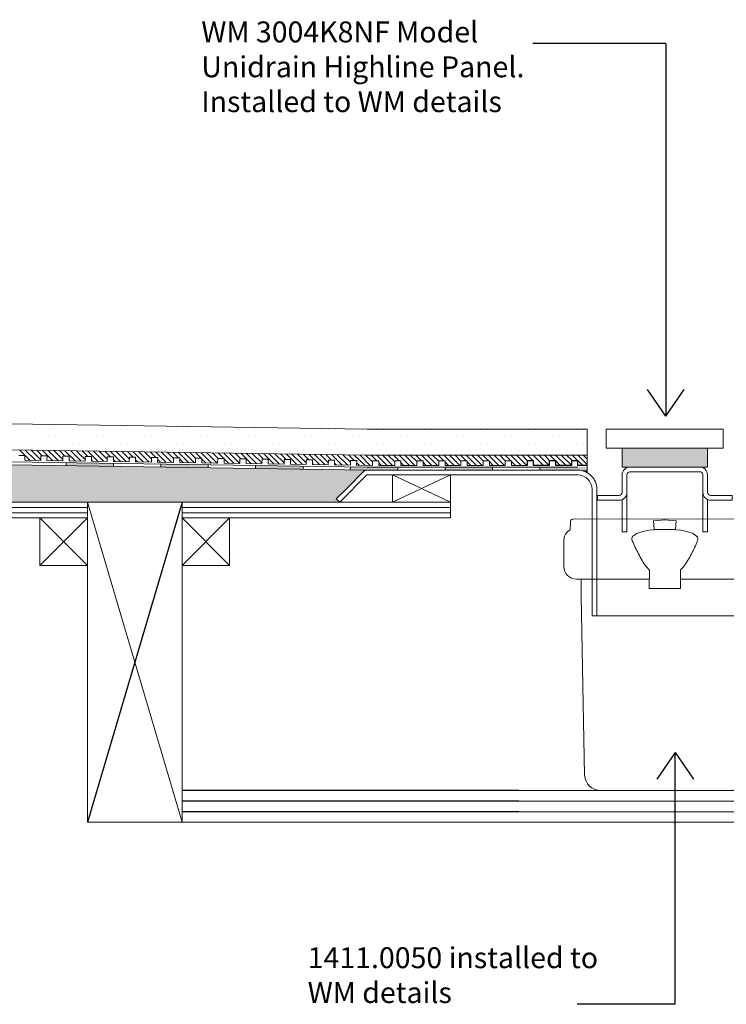
# Model space of a CAD drawing. Units: inches. Extents: x 5 to 2105, y 4 to 1489.
# Drawn here: x 365 to 577, y 910 to 1206 of the extents above; entities that cross this region are included whole.
import ezdxf

# ---------------------------------------------------------------- set-up
doc = ezdxf.new("R2010")
doc.units = ezdxf.units.IN
doc.header["$MEASUREMENT"] = 0
doc.layers.add('A52-A--', color=33, linetype='Continuous', lineweight=25)
for name, color, linetype in [('PDF_0', 7, 'Continuous'), ('PDF_A52-A--', 7, 'Continuous'), ('PDF_hatch', 7, 'Continuous')]:
    doc.layers.add(name, color=color, linetype=linetype)
doc.styles.get("Standard").update_dxf_attribs({"font": 'arial.ttf'})

msp = doc.modelspace()

# ---------------------------------------------------------------- linework, layer by layer
for p, q in [((558.92, 1198.46), (518.9, 1198.46)), ((558.92, 1198.46), (558.92, 1086.53)), ((558.92, 1086.53), (553.41, 1094.53)), ((558.92, 1086.53), (564.44, 1094.53)), ((413.5, 1060.64), (384.99, 964.45)), ((561.74, 985.4), (556.22, 977.4)), ((561.74, 909.71), (561.74, 985.4)), ((561.74, 985.4), (567.25, 977.4)), ((514.69, 973.96), (413.5, 973.96)), ((514.69, 970.77), (413.5, 970.77)), ((514.69, 967.59), (413.5, 967.59)), ((561.74, 909.71), (532.29, 909.71))]:
    msp.add_line(p, q)
for points in [[(530.56, 1071.65), (525.8, 1071.65), (525.8, 1073.07), (523.88, 1073.07), (523.88, 1071.65), (519.13, 1071.65), (519.13, 1073.07), (517.26, 1073.07), (517.26, 1071.65)], [(535.31, 1071.65), (532.43, 1071.65), (532.43, 1073.07), (530.56, 1073.07), (530.56, 1071.65)]]:
    msp.add_lwpolyline(points)
at = {"layer": 'A52-A--', "linetype": 'Continuous', "lineweight": 15}
for points in [[(553.92, 1037.52), (532.06, 1037.52, -0.414211), (528.24, 1041.31), (528.24, 1049.07, -0.089563), (528.48, 1050.4, -0.174789), (530.11, 1052.33), (530.23, 1055.03, -0.305678), (531.07, 1055.56), (586.19, 1055.61, -0.305678), (587.07, 1055.01), (587.14, 1052.37, -0.173168), (588.86, 1050.4, -0.089563), (589.05, 1049.04), (589.05, 1041.31, -0.048777), (589.02, 1040.6)], [(555.44, 1052.33), (553.87, 1052.18), (552.05, 1051.87), (550.18, 1051.22), (549.02, 1050.41, 0.285473), (548.84, 1049.06, 0.021404), (550.7, 1045.08, 0.037621), (552.96, 1041.31), (553.92, 1040.3)], [(564.35, 1041.33, 0.037621), (566.61, 1045.07, 0.021404), (568.44, 1049.06, 0.285473), (568.27, 1050.41)], [(588.94, 1040.6), (590.03, 1040.6, -0.414212), (596.63, 1033.93), (596.63, 1030.85), (596.63, 982.08), (596.63, 978.71, -0.414214), (591.88, 973.94), (590.01, 973.94), (539.29, 973.99, -0.408466), (534.51, 978.59), (533.45, 1032.37), (533.45, 1037.52)], [(563.37, 1037.52), (585.26, 1037.52, 0.330119), (588.93, 1040.23)]]:
    msp.add_lwpolyline(points, format="xyb", dxfattribs=at)
msp.add_lwpolyline([(555.44, 1052.38), (561.85, 1052.38), (562.06, 1055.01), (558.62, 1055.31), (555.23, 1055.01)], close=True, dxfattribs=at)
for points in [[(568.22, 1050.36), (567.11, 1051.22), (565.24, 1051.87), (563.37, 1052.18), (561.85, 1052.33)], [(553.97, 1040.3), (553.92, 1034.69), (563.32, 1034.69), (563.37, 1040.3), (564.28, 1041.31)]]:
    msp.add_lwpolyline(points, dxfattribs=at)
at = {"layer": 'PDF_0', "lineweight": 15}
for points in [[(106.81, 1088.03), (469.15, 1082.57), (535.31, 1082.57)], [(106.81, 1080.2), (469.1, 1074.74), (535.31, 1074.74)], [(535.31, 1069.48), (535.31, 1082.57)], [(106.81, 1076.61), (469.05, 1071.2), (532.48, 1071.2)], [(519.13, 1073.07), (519.13, 1073.07), (517.26, 1073.07), (517.26, 1071.65), (512.51, 1071.65), (512.51, 1073.07), (510.64, 1073.07), (510.64, 1071.65), (505.89, 1071.65), (505.89, 1073.07), (503.97, 1073.07), (503.97, 1071.65), (499.22, 1071.65), (499.22, 1073.07), (497.3, 1073.07), (497.3, 1071.65), (492.55, 1071.65), (492.55, 1073.07), (490.68, 1073.07), (490.68, 1071.65), (485.93, 1071.65), (485.93, 1073.07), (484.01, 1073.07), (484.01, 1071.65), (479.26, 1071.65), (479.26, 1073.07), (477.39, 1073.07), (477.39, 1071.65), (472.63, 1071.65), (472.63, 1073.07), (470.71, 1073.07), (470.71, 1071.65), (465.96, 1071.71), (466.01, 1073.12), (464.09, 1073.17), (464.09, 1071.76), (459.34, 1071.81), (459.34, 1073.22), (457.47, 1073.27), (457.42, 1071.86), (452.67, 1071.91), (452.72, 1073.32), (450.8, 1073.37), (450.8, 1071.96), (446.05, 1072.01), (446.05, 1073.42), (444.13, 1073.47), (444.13, 1072.06), (439.38, 1072.11), (439.38, 1073.53), (437.51, 1073.58), (437.46, 1072.16), (432.76, 1072.21), (432.76, 1073.63), (430.84, 1073.68), (430.84, 1072.26), (426.09, 1072.31), (426.09, 1073.73), (424.21, 1073.78), (424.16, 1072.36), (419.41, 1072.41), (419.46, 1073.83), (417.54, 1073.88), (417.54, 1072.46), (412.79, 1072.51), (412.79, 1073.93), (410.92, 1073.98), (410.87, 1072.56), (406.12, 1072.62), (406.17, 1074.03), (404.25, 1074.08), (404.25, 1072.62), (399.5, 1072.72), (399.5, 1074.13), (397.63, 1074.18), (397.58, 1072.72), (392.83, 1072.82), (392.88, 1074.23), (390.96, 1074.28), (390.96, 1072.82), (386.21, 1072.92), (386.21, 1074.33), (384.29, 1074.38), (384.29, 1072.92), (379.54, 1073.02), (379.54, 1074.43), (377.67, 1074.49), (377.62, 1073.02), (372.86, 1073.12), (372.91, 1074.54), (370.99, 1074.59), (370.99, 1073.12), (366.24, 1073.22), (366.24, 1074.64), (364.37, 1074.69)], [(378.58, 1072.56), (378.58, 1071.6)], [(392.83, 1072.31), (392.83, 1071.4)], [(407.08, 1072.11), (407.08, 1071.15)], [(421.33, 1071.91), (421.33, 1070.95)], [(435.59, 1071.71), (435.59, 1070.75)], [(449.84, 1071.5), (449.84, 1070.54)], [(464.09, 1071.25), (464.04, 1070.34)], [(494.22, 1060.64), (476.78, 1060.64), (476.78, 1068.82), (494.22, 1068.82), (494.22, 1060.64), (476.78, 1068.82)], [(494.22, 1068.82), (476.78, 1060.64)], [(478.35, 1070.24), (478.35, 1071.2)], [(492.55, 1070.24), (492.55, 1071.2)], [(506.8, 1070.24), (506.8, 1071.2)], [(521.05, 1070.24), (521.05, 1071.2)], [(413.5, 964.45), (384.99, 1060.64)], [(384.99, 1059.07), (223.46, 1059.07)], [(384.99, 1057.45), (223.46, 1057.45)], [(494.22, 1059.07), (413.5, 1059.07)], [(494.22, 1057.45), (413.5, 1057.45)], [(384.99, 1055.89), (370.74, 1041.63)], [(370.74, 1055.89), (384.99, 1041.63)], [(427.75, 1055.89), (413.5, 1041.63)], [(413.5, 1055.89), (427.75, 1041.63)], [(570.03, 1052.45), (570.03, 1052.45)], [(571.44, 1052.45), (571.44, 1052.45)], [(538.19, 1041.58), (538.19, 1026.52)], [(514.69, 973.96), (703.71, 973.96)], [(514.69, 970.77), (703.71, 970.77)], [(514.69, 967.59), (703.71, 967.59)], [(732.22, 964.45), (413.5, 964.45)]]:
    msp.add_lwpolyline(points, dxfattribs=at)
for points in [[(541.02, 1082.57), (541.02, 1076.91), (576.2, 1076.91), (576.2, 1082.57)], [(545.77, 1071.2), (571.44, 1071.2), (571.44, 1076.91), (545.77, 1076.91)], [(223.46, 1055.89), (384.99, 1055.89), (384.99, 1060.64), (223.46, 1060.64)], [(413.5, 1060.64), (384.99, 1060.64), (384.99, 964.45), (413.5, 964.45)], [(413.5, 1055.89), (494.22, 1055.89), (494.22, 1060.64), (413.5, 1060.64)], [(384.99, 1041.63), (370.74, 1041.63), (370.74, 1055.89), (384.99, 1055.89)], [(427.75, 1041.63), (413.5, 1041.63), (413.5, 1055.89), (427.75, 1055.89)]]:
    msp.add_lwpolyline(points, close=True, dxfattribs=at)
for points in [[(106.81, 1075.7), (469.05, 1070.24), (532.45, 1070.24, -0.414216), (538.19, 1064.53), (538.19, 1026.52)], [(106.81, 1055.89), (195.01, 1055.89), (195.01, 1060.64), (106.81, 1060.64), (460.86, 1060.64), (459.85, 1061.65), (463.23, 1064.98), (468.04, 1069.84, -0.198943), (469.02, 1070.29)], [(460.86, 1060.64), (469.05, 1068.82), (532.48, 1068.82, -0.414213), (536.72, 1064.53), (536.72, 1026.52), (538.19, 1026.52)], [(656.36, 1060.64), (648.17, 1068.82), (584.74, 1068.82, 0.414213), (580.49, 1064.53), (580.49, 1026.52), (536.77, 1026.52), (536.77, 1037.54)], [(547.23, 1063.59, -0.414216), (544.86, 1061.19), (538.39, 1061.19), (538.39, 1062.66), (544.86, 1062.66, 0.414205), (545.77, 1063.57), (545.77, 1068.82, -0.414216), (548.14, 1071.2), (569.07, 1071.2, -0.414216), (571.44, 1068.85)], [(571.44, 1061.39), (571.44, 1051.69), (570.03, 1051.69), (570.03, 1063.57), (570.03, 1068.85, 0.414205), (569.07, 1069.78), (548.14, 1069.78, 0.414205), (547.23, 1068.82), (547.23, 1063.57), (547.23, 1062.66), (547.23, 1061.7), (547.23, 1060.84), (547.23, 1058.97), (547.23, 1051.69), (545.77, 1051.69), (545.77, 1058.97), (545.77, 1060.84), (545.77, 1061.39)], [(571.44, 1068.82), (571.49, 1063.59, 0.414205), (572.4, 1062.66), (578.87, 1062.66), (578.87, 1061.19), (572.4, 1061.19, -0.414216), (570.08, 1063.59)]]:
    msp.add_lwpolyline(points, format="xyb", dxfattribs=at)
at = {"layer": 'PDF_0', "color": 7, "true_color": 0xffffff, "transparency": 33554559}
for points in [[(106.81, 1075.7), (106.81, 1070.24), (469.1, 1070.24)], [(106.81, 1070.24), (469.1, 1070.24), (468.89, 1070.24)], [(469.1, 1070.24), (106.81, 1070.24), (106.81, 1070.24)], [(106.81, 1070.24), (468.89, 1070.24), (106.81, 1070.19)], [(468.89, 1070.24), (106.81, 1070.19), (468.64, 1070.19)], [(106.81, 1070.19), (468.64, 1070.19), (106.81, 1070.09)], [(468.64, 1070.19), (106.81, 1070.09), (468.44, 1070.09)], [(106.81, 1070.09), (468.44, 1070.09), (106.81, 1069.99)], [(468.44, 1070.09), (106.81, 1069.99), (468.24, 1069.99)], [(106.81, 1069.99), (468.24, 1069.99), (106.81, 1069.84)], [(468.24, 1069.99), (106.81, 1069.84), (468.04, 1069.84)], [(106.81, 1069.84), (468.04, 1069.84), (106.81, 1066.35)], [(468.04, 1069.84), (106.81, 1066.35), (464.55, 1066.35)], [(106.81, 1066.35), (464.55, 1066.35), (106.81, 1064.98)], [(464.55, 1066.35), (106.81, 1064.98), (463.23, 1064.98)], [(106.81, 1064.98), (463.23, 1064.98), (106.81, 1061.65)], [(463.23, 1064.98), (106.81, 1061.65), (459.85, 1061.65)], [(106.81, 1061.65), (459.85, 1061.65), (106.81, 1060.64)], [(459.85, 1061.65), (106.81, 1060.64), (460.86, 1060.64)]]:
    msp.add_solid(points, dxfattribs=at)
at = {"layer": 'PDF_0', "transparency": 33554559}
for points in [[(378.58, 1072.56), (378.58, 1072.46), (384.94, 1072.46)], [(378.58, 1072.46), (384.94, 1072.46), (378.58, 1072.31)], [(384.94, 1072.46), (378.58, 1072.31), (392.83, 1072.31)], [(378.58, 1072.31), (392.83, 1072.31), (378.58, 1071.6)], [(392.83, 1072.31), (378.58, 1071.6), (392.83, 1071.6)], [(392.83, 1071.6), (378.58, 1071.6), (386.51, 1071.5)], [(392.83, 1071.6), (392.83, 1071.5), (386.51, 1071.5)], [(392.83, 1071.5), (386.51, 1071.5), (392.83, 1071.4)], [(407.08, 1072.11), (407.08, 1072.01), (413.4, 1072.01)], [(407.08, 1072.01), (413.4, 1072.01), (407.08, 1071.91)], [(413.4, 1072.01), (407.08, 1071.91), (421.33, 1071.91)], [(421.33, 1071.91), (421.33, 1071.15), (407.08, 1071.15)], [(421.33, 1071.91), (407.08, 1071.91), (407.08, 1071.15)], [(435.59, 1071.71), (435.59, 1071.65), (437.46, 1071.65)], [(435.59, 1071.65), (437.46, 1071.65), (435.59, 1071.5)], [(437.46, 1071.65), (435.59, 1071.5), (449.84, 1071.5)], [(449.84, 1071.5), (449.84, 1070.75), (435.59, 1070.75)], [(449.84, 1071.5), (435.59, 1071.5), (435.59, 1070.75)], [(421.33, 1071.15), (407.08, 1071.15), (421.33, 1070.95)], [(449.84, 1070.75), (435.59, 1070.75), (449.84, 1070.54)], [(464.09, 1071.2), (478.35, 1071.2), (464.04, 1070.34)], [(478.35, 1071.2), (464.04, 1070.34), (478.35, 1070.34)], [(464.04, 1070.34), (478.35, 1070.34), (469.05, 1070.24)], [(464.09, 1071.25), (464.09, 1071.2), (469.05, 1071.2)], [(478.35, 1070.34), (469.05, 1070.24), (478.35, 1070.24)], [(492.55, 1071.2), (506.8, 1071.2), (492.55, 1070.24)], [(506.8, 1071.2), (492.55, 1070.24), (506.8, 1070.24)], [(521.05, 1071.2), (535.31, 1071.2), (521.05, 1070.24)], [(535.31, 1071.2), (521.05, 1070.24), (535.31, 1070.24)], [(532.48, 1070.24), (535.31, 1070.24), (533.44, 1070.14)], [(535.31, 1070.24), (533.44, 1070.14), (535.31, 1070.14)], [(535.31, 1070.14), (533.44, 1070.14), (534.4, 1069.89)], [(535.31, 1070.14), (535.31, 1069.89), (534.4, 1069.89)], [(535.31, 1069.89), (534.4, 1069.89), (535.31, 1069.48)]]:
    msp.add_solid(points, dxfattribs=at)
at = {"layer": 'PDF_A52-A--', "lineweight": 15}
msp.add_lwpolyline([(539.25, 973.96), (539.25, 973.96)], dxfattribs=at)
at = {"layer": 'PDF_hatch', "lineweight": 9}
for points in [[(364.93, 1080.35), (364.93, 1080.35)], [(365.94, 1082.42), (365.94, 1082.42)], [(367, 1080.35), (367, 1080.35)], [(368.06, 1082.42), (368.06, 1082.42)], [(369.07, 1080.35), (369.07, 1080.35)], [(370.13, 1082.42), (370.13, 1082.42)], [(371.15, 1080.35), (371.15, 1080.35)], [(372.21, 1082.42), (372.21, 1082.42)], [(373.22, 1080.35), (373.22, 1080.35)], [(374.28, 1082.42), (374.28, 1082.42)], [(375.29, 1080.35), (375.29, 1080.35)], [(376.35, 1082.42), (376.35, 1082.42)], [(377.41, 1080.35), (377.41, 1080.35)], [(378.42, 1082.42), (378.42, 1082.42)], [(379.49, 1080.35), (379.49, 1080.35)], [(380.5, 1082.42), (380.5, 1082.42)], [(381.56, 1080.35), (381.56, 1080.35)], [(382.57, 1082.42), (382.57, 1082.42)], [(383.63, 1080.35), (383.63, 1080.35)], [(384.69, 1082.42), (384.69, 1082.42)], [(385.7, 1080.35), (385.7, 1080.35)], [(386.76, 1082.42), (386.76, 1082.42)], [(387.77, 1080.35), (387.77, 1080.35)], [(388.84, 1082.42), (388.84, 1082.42)], [(389.85, 1080.35), (389.85, 1080.35)], [(390.91, 1082.42), (390.91, 1082.42)], [(391.92, 1080.35), (391.92, 1080.35)], [(392.98, 1082.42), (392.98, 1082.42)], [(394.04, 1080.35), (394.04, 1080.35)], [(395.05, 1082.42), (395.05, 1082.42)], [(396.11, 1080.35), (396.11, 1080.35)], [(397.12, 1082.42), (397.12, 1082.42)], [(398.19, 1080.35), (398.19, 1080.35)], [(399.2, 1082.42), (399.2, 1082.42)], [(400.26, 1080.35), (400.26, 1080.35)], [(401.27, 1082.42), (401.27, 1082.42)], [(402.33, 1080.35), (402.33, 1080.35)], [(403.39, 1082.42), (403.39, 1082.42)], [(404.4, 1080.35), (404.4, 1080.35)], [(405.46, 1082.42), (405.46, 1082.42)], [(406.47, 1080.35), (406.47, 1080.35)], [(407.54, 1082.42), (407.54, 1082.42)], [(408.55, 1080.35), (408.55, 1080.35)], [(409.61, 1082.42), (409.61, 1082.42)], [(410.62, 1080.35), (410.62, 1080.35)], [(411.68, 1082.42), (411.68, 1082.42)], [(412.74, 1080.35), (412.74, 1080.35)], [(413.75, 1082.42), (413.75, 1082.42)], [(414.81, 1080.35), (414.81, 1080.35)], [(415.82, 1082.42), (415.82, 1082.42)], [(416.89, 1080.35), (416.89, 1080.35)], [(417.9, 1082.42), (417.9, 1082.42)], [(418.96, 1080.35), (418.96, 1080.35)], [(419.97, 1082.42), (419.97, 1082.42)], [(421.03, 1080.35), (421.03, 1080.35)], [(422.09, 1082.42), (422.09, 1082.42)], [(423.1, 1080.35), (423.1, 1080.35)], [(424.16, 1082.42), (424.16, 1082.42)], [(425.18, 1080.35), (425.18, 1080.35)], [(426.24, 1082.42), (426.24, 1082.42)], [(427.25, 1080.35), (427.25, 1080.35)], [(428.31, 1082.42), (428.31, 1082.42)], [(429.37, 1080.35), (429.37, 1080.35)], [(430.38, 1082.42), (430.38, 1082.42)], [(431.44, 1080.35), (431.44, 1080.35)], [(432.45, 1082.42), (432.45, 1082.42)], [(433.51, 1080.35), (433.51, 1080.35)], [(434.53, 1082.42), (434.53, 1082.42)], [(435.59, 1080.35), (435.59, 1080.35)], [(436.6, 1082.42), (436.6, 1082.42)], [(437.66, 1080.35), (437.66, 1080.35)], [(438.72, 1082.42), (438.72, 1082.42)], [(439.73, 1080.35), (439.73, 1080.35)], [(440.79, 1082.42), (440.79, 1082.42)], [(441.8, 1080.35), (441.8, 1080.35)], [(442.87, 1082.42), (442.87, 1082.42)], [(443.88, 1080.35), (443.88, 1080.35)], [(444.94, 1082.42), (444.94, 1082.42)], [(445.95, 1080.35), (445.95, 1080.35)], [(447.01, 1082.42), (447.01, 1082.42)], [(448.07, 1080.35), (448.07, 1080.35)], [(449.08, 1082.42), (449.08, 1082.42)], [(450.14, 1080.35), (450.14, 1080.35)], [(451.15, 1082.42), (451.15, 1082.42)], [(452.22, 1080.35), (452.22, 1080.35)], [(453.23, 1082.42), (453.23, 1082.42)], [(454.29, 1080.35), (454.29, 1080.35)], [(455.3, 1082.42), (455.3, 1082.42)], [(456.36, 1080.35), (456.36, 1080.35)], [(457.42, 1082.42), (457.42, 1082.42)], [(458.43, 1080.35), (458.43, 1080.35)], [(459.49, 1082.42), (459.49, 1082.42)], [(460.5, 1080.35), (460.5, 1080.35)], [(461.57, 1082.42), (461.57, 1082.42)], [(462.58, 1080.35), (462.58, 1080.35)], [(463.64, 1082.42), (463.64, 1082.42)], [(464.7, 1080.35), (464.7, 1080.35)], [(465.71, 1082.42), (465.71, 1082.42)], [(466.77, 1080.35), (466.77, 1080.35)], [(467.78, 1082.42), (467.78, 1082.42)], [(468.84, 1080.35), (468.84, 1080.35)], [(469.85, 1082.42), (469.85, 1082.42)], [(470.92, 1080.35), (470.92, 1080.35)], [(471.93, 1082.42), (471.93, 1082.42)], [(472.99, 1080.35), (472.99, 1080.35)], [(474.05, 1082.42), (474.05, 1082.42)], [(475.06, 1080.35), (475.06, 1080.35)], [(476.12, 1082.42), (476.12, 1082.42)], [(477.13, 1080.35), (477.13, 1080.35)], [(478.19, 1082.42), (478.19, 1082.42)], [(479.2, 1080.35), (479.2, 1080.35)], [(480.27, 1082.42), (480.27, 1082.42)], [(481.28, 1080.35), (481.28, 1080.35)], [(482.34, 1082.42), (482.34, 1082.42)], [(483.4, 1080.35), (483.4, 1080.35)], [(484.41, 1082.42), (484.41, 1082.42)], [(485.47, 1080.35), (485.47, 1080.35)], [(486.48, 1082.42), (486.48, 1082.42)], [(487.54, 1080.35), (487.54, 1080.35)], [(488.56, 1082.42), (488.56, 1082.42)], [(489.62, 1080.35), (489.62, 1080.35)], [(490.63, 1082.42), (490.63, 1082.42)], [(491.69, 1080.35), (491.69, 1080.35)], [(492.75, 1082.42), (492.75, 1082.42)], [(493.76, 1080.35), (493.76, 1080.35)], [(494.82, 1082.42), (494.82, 1082.42)], [(495.83, 1080.35), (495.83, 1080.35)], [(496.89, 1082.42), (496.89, 1082.42)], [(497.91, 1080.35), (497.91, 1080.35)], [(498.97, 1082.42), (498.97, 1082.42)], [(499.98, 1080.35), (499.98, 1080.35)], [(501.04, 1082.42), (501.04, 1082.42)], [(502.1, 1080.35), (502.1, 1080.35)], [(503.11, 1082.42), (503.11, 1082.42)], [(504.17, 1080.35), (504.17, 1080.35)], [(505.18, 1082.42), (505.18, 1082.42)], [(506.24, 1080.35), (506.24, 1080.35)], [(507.26, 1082.42), (507.26, 1082.42)], [(508.32, 1080.35), (508.32, 1080.35)], [(509.38, 1082.42), (509.38, 1082.42)], [(510.39, 1080.35), (510.39, 1080.35)], [(511.45, 1082.42), (511.45, 1082.42)], [(512.46, 1080.35), (512.46, 1080.35)], [(513.52, 1082.42), (513.52, 1082.42)], [(514.53, 1080.35), (514.53, 1080.35)], [(515.6, 1082.42), (515.6, 1082.42)], [(516.61, 1080.35), (516.61, 1080.35)], [(517.67, 1082.42), (517.67, 1082.42)], [(518.73, 1080.35), (518.73, 1080.35)], [(519.74, 1082.42), (519.74, 1082.42)], [(520.8, 1080.35), (520.8, 1080.35)], [(521.81, 1082.42), (521.81, 1082.42)], [(522.87, 1080.35), (522.87, 1080.35)], [(523.88, 1082.42), (523.88, 1082.42)], [(524.95, 1080.35), (524.95, 1080.35)], [(525.96, 1082.42), (525.96, 1082.42)], [(527.02, 1080.35), (527.02, 1080.35)], [(528.03, 1082.42), (528.03, 1082.42)], [(529.09, 1080.35), (529.09, 1080.35)], [(530.1, 1082.42), (530.1, 1082.42)], [(531.16, 1080.35), (531.16, 1080.35)], [(532.17, 1082.42), (532.17, 1082.42)], [(533.23, 1080.35), (533.23, 1080.35)], [(534.25, 1082.42), (534.25, 1082.42)], [(535.31, 1080.35), (535.31, 1080.35)], [(365.94, 1078.28), (365.94, 1078.28)], [(368.06, 1078.28), (368.06, 1078.28)], [(370.13, 1078.28), (370.13, 1078.28)], [(372.21, 1078.28), (372.21, 1078.28)], [(374.28, 1078.28), (374.28, 1078.28)], [(376.35, 1078.28), (376.35, 1078.28)], [(378.42, 1078.28), (378.42, 1078.28)], [(380.5, 1078.28), (380.5, 1078.28)], [(382.57, 1078.28), (382.57, 1078.28)], [(384.69, 1078.28), (384.69, 1078.28)], [(386.76, 1078.28), (386.76, 1078.28)], [(388.84, 1078.28), (388.84, 1078.28)], [(390.91, 1078.28), (390.91, 1078.28)], [(392.98, 1078.28), (392.98, 1078.28)], [(395.05, 1078.28), (395.05, 1078.28)], [(397.12, 1078.28), (397.12, 1078.28)], [(399.2, 1078.28), (399.2, 1078.28)], [(401.27, 1078.28), (401.27, 1078.28)], [(403.39, 1078.28), (403.39, 1078.28)], [(405.46, 1078.28), (405.46, 1078.28)], [(407.54, 1078.28), (407.54, 1078.28)], [(409.61, 1078.28), (409.61, 1078.28)], [(411.68, 1078.28), (411.68, 1078.28)], [(413.75, 1078.28), (413.75, 1078.28)], [(415.82, 1078.28), (415.82, 1078.28)], [(417.9, 1078.28), (417.9, 1078.28)], [(419.97, 1078.28), (419.97, 1078.28)], [(422.09, 1078.28), (422.09, 1078.28)], [(424.16, 1078.28), (424.16, 1078.28)], [(426.24, 1078.28), (426.24, 1078.28)], [(428.31, 1078.28), (428.31, 1078.28)], [(430.38, 1078.28), (430.38, 1078.28)], [(432.45, 1078.28), (432.45, 1078.28)], [(434.53, 1078.28), (434.53, 1078.28)], [(436.6, 1078.28), (436.6, 1078.28)], [(438.72, 1078.28), (438.72, 1078.28)], [(440.79, 1078.28), (440.79, 1078.28)], [(442.87, 1078.28), (442.87, 1078.28)], [(444.94, 1078.28), (444.94, 1078.28)], [(447.01, 1078.28), (447.01, 1078.28)], [(449.08, 1078.28), (449.08, 1078.28)], [(451.15, 1078.28), (451.15, 1078.28)], [(453.23, 1078.28), (453.23, 1078.28)], [(455.3, 1078.28), (455.3, 1078.28)], [(457.42, 1078.28), (457.42, 1078.28)], [(459.49, 1078.28), (459.49, 1078.28)], [(461.57, 1078.28), (461.57, 1078.28)], [(463.64, 1078.28), (463.64, 1078.28)], [(465.71, 1078.28), (465.71, 1078.28)], [(467.78, 1078.28), (467.78, 1078.28)], [(469.85, 1078.28), (469.85, 1078.28)], [(471.93, 1078.28), (471.93, 1078.28)], [(474.05, 1078.28), (474.05, 1078.28)], [(476.12, 1078.28), (476.12, 1078.28)], [(478.19, 1078.28), (478.19, 1078.28)], [(480.27, 1078.28), (480.27, 1078.28)], [(482.34, 1078.28), (482.34, 1078.28)], [(484.41, 1078.28), (484.41, 1078.28)], [(486.48, 1078.28), (486.48, 1078.28)], [(488.56, 1078.28), (488.56, 1078.28)], [(490.63, 1078.28), (490.63, 1078.28)], [(492.75, 1078.28), (492.75, 1078.28)], [(494.82, 1078.28), (494.82, 1078.28)], [(496.89, 1078.28), (496.89, 1078.28)], [(498.97, 1078.28), (498.97, 1078.28)], [(501.04, 1078.28), (501.04, 1078.28)], [(503.11, 1078.28), (503.11, 1078.28)], [(505.18, 1078.28), (505.18, 1078.28)], [(507.26, 1078.28), (507.26, 1078.28)], [(509.38, 1078.28), (509.38, 1078.28)], [(511.45, 1078.28), (511.45, 1078.28)], [(513.52, 1078.28), (513.52, 1078.28)], [(515.6, 1078.28), (515.6, 1078.28)], [(517.67, 1078.28), (517.67, 1078.28)], [(519.74, 1078.28), (519.74, 1078.28)], [(521.81, 1078.28), (521.81, 1078.28)], [(523.88, 1078.28), (523.88, 1078.28)], [(525.96, 1078.28), (525.96, 1078.28)], [(528.03, 1078.28), (528.03, 1078.28)], [(530.1, 1078.28), (530.1, 1078.28)], [(532.17, 1078.28), (532.17, 1078.28)], [(534.25, 1078.28), (534.25, 1078.28)], [(367.81, 1073.17), (364.68, 1076.3)], [(369.48, 1073.17), (366.34, 1076.3)], [(370.99, 1073.32), (368.06, 1076.25)], [(371.45, 1074.54), (369.78, 1076.25)], [(374.63, 1073.07), (371.5, 1076.2)], [(376.3, 1073.07), (373.17, 1076.2)], [(373.22, 1076.2), (373.22, 1076.2)], [(377.67, 1073.42), (374.89, 1076.15)], [(375.29, 1076.2), (375.29, 1076.2)], [(378.27, 1074.43), (376.6, 1076.15)], [(377.41, 1076.2), (377.41, 1076.2)], [(381.41, 1072.97), (378.27, 1076.1)], [(379.49, 1076.2), (379.49, 1076.2)], [(383.12, 1072.97), (382.57, 1073.53), (379.99, 1076.1)], [(381.56, 1076.2), (381.56, 1076.2)], [(384.29, 1073.47), (382.57, 1075.19), (381.71, 1076.05)], [(385.1, 1074.33), (383.43, 1076.05)], [(383.63, 1076.2), (383.63, 1076.2)], [(388.23, 1072.87), (385.1, 1076)], [(385.7, 1076.2), (385.7, 1076.2)], [(389.95, 1072.87), (386.81, 1076)], [(387.77, 1076.2), (387.77, 1076.2)], [(390.96, 1073.53), (388.53, 1075.95)], [(389.85, 1076.2), (389.85, 1076.2)], [(391.92, 1074.23), (390.25, 1075.95)], [(391.92, 1076.2), (391.92, 1076.2)], [(395.05, 1072.77), (391.92, 1075.9)], [(396.77, 1072.77), (393.64, 1075.9)], [(394.04, 1076.2), (394.04, 1076.2)], [(397.58, 1073.63), (395.36, 1075.85)], [(396.11, 1076.2), (396.11, 1076.2)], [(398.74, 1074.13), (397.07, 1075.85)], [(398.19, 1076.2), (398.19, 1076.2)], [(401.88, 1072.67), (398.74, 1075.8)], [(400.26, 1076.2), (400.26, 1076.2)], [(403.59, 1072.67), (400.46, 1075.8)], [(404.25, 1073.68), (402.18, 1075.75)], [(402.33, 1076.2), (402.33, 1076.2)], [(405.56, 1074.03), (403.85, 1075.75)], [(404.4, 1076.2), (404.4, 1076.2)], [(408.7, 1072.56), (405.56, 1075.7)], [(406.47, 1076.2), (406.47, 1076.2)], [(410.42, 1072.56), (407.28, 1075.7)], [(408.55, 1076.2), (408.55, 1076.2)], [(410.92, 1073.73), (409, 1075.65)], [(410.62, 1076.2), (410.62, 1076.2)], [(412.39, 1073.93), (410.67, 1075.65)], [(415.52, 1072.46), (412.39, 1075.6)], [(412.74, 1076.2), (412.74, 1076.2)], [(417.24, 1072.46), (414.11, 1075.6)], [(414.81, 1076.2), (414.81, 1076.2)], [(417.54, 1073.83), (415.82, 1075.55)], [(416.89, 1076.2), (416.89, 1076.2)], [(419.21, 1073.83), (417.49, 1075.55)], [(418.96, 1076.2), (418.96, 1076.2)], [(422.34, 1072.36), (419.21, 1075.5)], [(424.06, 1072.36), (420.93, 1075.5)], [(421.03, 1076.2), (421.03, 1076.2)], [(424.32, 1073.78), (422.65, 1075.45)], [(423.1, 1076.2), (423.1, 1076.2)], [(426.03, 1073.73), (424.32, 1075.45)], [(425.18, 1076.2), (425.18, 1076.2)], [(429.17, 1072.26), (426.03, 1075.4)], [(427.25, 1076.2), (427.25, 1076.2)], [(430.84, 1072.26), (427.75, 1075.4)], [(429.37, 1076.2), (429.37, 1076.2)], [(431.14, 1073.68), (429.42, 1075.34)], [(434.27, 1072.21), (431.14, 1075.34)], [(431.44, 1076.2), (431.44, 1076.2)], [(435.99, 1072.16), (432.86, 1075.29)], [(433.51, 1076.2), (433.51, 1076.2)], [(437.51, 1072.36), (434.58, 1075.29)], [(435.59, 1076.2), (435.59, 1076.2)], [(437.96, 1073.58), (436.24, 1075.24)], [(437.66, 1076.2), (437.66, 1076.2)], [(441.1, 1072.11), (437.96, 1075.24)], [(442.81, 1072.06), (439.68, 1075.19)], [(439.73, 1076.2), (439.73, 1076.2)], [(444.13, 1072.41), (441.4, 1075.19)], [(441.8, 1076.2), (441.8, 1076.2)], [(444.79, 1073.47), (443.07, 1075.14)], [(443.88, 1076.2), (443.88, 1076.2)], [(447.92, 1072.01), (444.79, 1075.14)], [(445.95, 1076.2), (445.95, 1076.2)], [(449.64, 1071.96), (446.5, 1075.09)], [(448.07, 1076.2), (448.07, 1076.2)], [(450.8, 1072.46), (448.22, 1075.09)], [(451.61, 1073.37), (449.89, 1075.04)], [(450.14, 1076.2), (450.14, 1076.2)], [(454.74, 1071.91), (451.61, 1075.04)], [(452.22, 1076.2), (452.22, 1076.2)], [(456.46, 1071.86), (453.33, 1074.99)], [(454.29, 1076.2), (454.29, 1076.2)], [(457.42, 1072.56), (455, 1074.99)], [(456.36, 1076.2), (456.36, 1076.2)], [(458.43, 1073.27), (456.71, 1074.94)], [(458.43, 1076.2), (458.43, 1076.2)], [(461.57, 1071.76), (458.43, 1074.94)], [(463.28, 1071.76), (460.15, 1074.89)], [(460.5, 1076.2), (460.5, 1076.2)], [(464.09, 1072.62), (461.82, 1074.84)], [(462.58, 1076.2), (462.58, 1076.2)], [(465.26, 1073.17), (463.54, 1074.84)], [(464.7, 1076.2), (464.7, 1076.2)], [(468.39, 1071.71), (465.26, 1074.79)], [(466.77, 1076.2), (466.77, 1076.2)], [(470.06, 1071.65), (466.97, 1074.79)], [(470.71, 1072.72), (468.64, 1074.74)], [(468.84, 1076.2), (468.84, 1076.2)], [(472.03, 1073.07), (470.36, 1074.74)], [(470.92, 1076.2), (470.92, 1076.2)], [(475.11, 1071.65), (472.03, 1074.74)], [(472.99, 1076.2), (472.99, 1076.2)], [(476.78, 1071.65), (473.7, 1074.74)], [(475.06, 1076.2), (475.06, 1076.2)], [(477.39, 1072.77), (475.36, 1074.74)], [(478.7, 1073.07), (477.08, 1074.74)], [(477.13, 1076.2), (477.13, 1076.2)], [(481.83, 1071.65), (478.75, 1074.74)], [(479.2, 1076.2), (479.2, 1076.2)], [(483.5, 1071.65), (480.42, 1074.74)], [(481.28, 1076.2), (481.28, 1076.2)], [(484.01, 1072.82), (482.09, 1074.74)], [(483.4, 1076.2), (483.4, 1076.2)], [(485.42, 1073.07), (483.75, 1074.74)], [(485.47, 1076.2), (485.47, 1076.2)], [(488.56, 1071.65), (485.47, 1074.74)], [(490.22, 1071.65), (487.14, 1074.74)], [(487.54, 1076.2), (487.54, 1076.2)], [(490.68, 1072.92), (488.81, 1074.74)], [(489.62, 1076.2), (489.62, 1076.2)], [(492.14, 1073.07), (490.48, 1074.74)], [(491.69, 1076.2), (491.69, 1076.2)], [(495.28, 1071.65), (492.19, 1074.74)], [(493.76, 1076.2), (493.76, 1076.2)], [(496.95, 1071.65), (493.86, 1074.74)], [(497.3, 1072.97), (495.53, 1074.74)], [(495.83, 1076.2), (495.83, 1076.2)], [(498.87, 1073.07), (497.2, 1074.74)], [(497.91, 1076.2), (497.91, 1076.2)], [(502, 1071.65), (498.92, 1074.74)], [(499.98, 1076.2), (499.98, 1076.2)], [(503.67, 1071.65), (500.58, 1074.74)], [(502.1, 1076.2), (502.1, 1076.2)], [(503.97, 1073.02), (502.25, 1074.74)], [(505.59, 1073.07), (503.92, 1074.74)], [(504.17, 1076.2), (504.17, 1076.2)], [(508.72, 1071.65), (505.59, 1074.74)], [(506.24, 1076.2), (506.24, 1076.2)], [(510.39, 1071.65), (507.31, 1074.74)], [(508.32, 1076.2), (508.32, 1076.2)], [(510.64, 1073.07), (508.97, 1074.74)], [(510.39, 1076.2), (510.39, 1076.2)], [(512.31, 1073.07), (510.64, 1074.74)], [(515.39, 1071.65), (512.31, 1074.74)], [(512.46, 1076.2), (512.46, 1076.2)], [(517.11, 1071.65), (514.03, 1074.74)], [(514.53, 1076.2), (514.53, 1076.2)], [(517.36, 1073.07), (515.7, 1074.74)], [(516.61, 1076.2), (516.61, 1076.2)], [(519.03, 1073.07), (517.36, 1074.74)], [(518.73, 1076.2), (518.73, 1076.2)], [(522.12, 1071.65), (519.03, 1074.74)], [(523.86, 1071.65), (520.7, 1074.74)], [(520.8, 1076.2), (520.8, 1076.2)], [(524.09, 1073.07), (522.42, 1074.74)], [(522.87, 1076.2), (522.87, 1076.2)], [(525.75, 1073.07), (524.09, 1074.74)], [(524.95, 1076.2), (524.95, 1076.2)], [(528.94, 1071.65), (525.75, 1074.74)], [(527.02, 1076.2), (527.02, 1076.2)], [(530.56, 1071.71), (527.42, 1074.74)], [(529.09, 1076.2), (529.09, 1076.2)], [(530.82, 1073.07), (529.09, 1074.74)], [(533.95, 1071.65), (530.76, 1074.74)], [(531.16, 1076.2), (531.16, 1076.2)], [(535.31, 1071.95), (532.43, 1074.74)], [(533.23, 1076.2), (533.23, 1076.2)], [(535.31, 1073.57), (534.09, 1074.74)], [(535.31, 1076.2), (535.31, 1076.2)], [(372.91, 1073.12), (372.86, 1073.12)], [(379.74, 1073.02), (379.54, 1073.17)], [(386.56, 1072.92), (386.21, 1073.27)], [(393.38, 1072.82), (392.83, 1073.32)], [(400.21, 1072.72), (399.5, 1073.37)], [(406.98, 1072.62), (406.17, 1073.47)], [(413.8, 1072.51), (412.79, 1073.53)], [(420.63, 1072.41), (419.46, 1073.58)], [(427.45, 1072.31), (426.09, 1073.68)], [(439.38, 1072.11), (439.38, 1072.11)], [(446.2, 1072.01), (446.05, 1072.21)], [(453.02, 1071.91), (452.67, 1072.26)], [(459.85, 1071.81), (459.34, 1072.31)], [(466.67, 1071.71), (465.96, 1072.41)], [(473.44, 1071.65), (472.63, 1072.46)], [(480.17, 1071.65), (479.26, 1072.56)], [(486.89, 1071.65), (485.93, 1072.62)], [(493.56, 1071.65), (492.55, 1072.67)], [(500.28, 1071.65), (499.22, 1072.77)], [(507, 1071.65), (505.89, 1072.82)], [(513.73, 1071.65), (512.51, 1072.87)], [(527.17, 1071.65), (525.8, 1073.02)]]:
    msp.add_lwpolyline(points, dxfattribs=at)
at = {"layer": 'PDF_hatch', "transparency": 33554559}
for points in [[(571.44, 1076.91), (545.77, 1076.91), (571.44, 1071.2)], [(545.77, 1076.91), (571.44, 1071.2), (545.77, 1071.2)]]:
    msp.add_solid(points, dxfattribs=at)

# ---------------------------------------------------------------- texts
at = {"attachment_point": 1}
for s, width, insert, char_height in [('\\pt54.839;{\\fCalibri|b1|i0|c0|p34;\\H0.91667x;\\C0;WM 3004K8NF Model\\fCalibri|b0|i0|c0|p34; Unidrain Highline Panel. \\H1.1979x; \\H0.83477x;Installed to WM details\\H1.1322x; }', 115.6726, (419.26, 1205.11), 6.85493), ('{\\fCalibri|b1|i0|c0|p34;\\H0.91667x;\\C0;1411.0050\\fCalibri|b0|i0|c0|p34; installed to WM details}', 90.1434, (451.24, 926.86), 6.8549)]:
    msp.add_mtext_dynamic_manual_height_columns(s, width=width, gutter_width=1.44, heights=[0], dxfattribs=dict(at, insert=insert, char_height=char_height))

doc.saveas('drawing.dxf')
